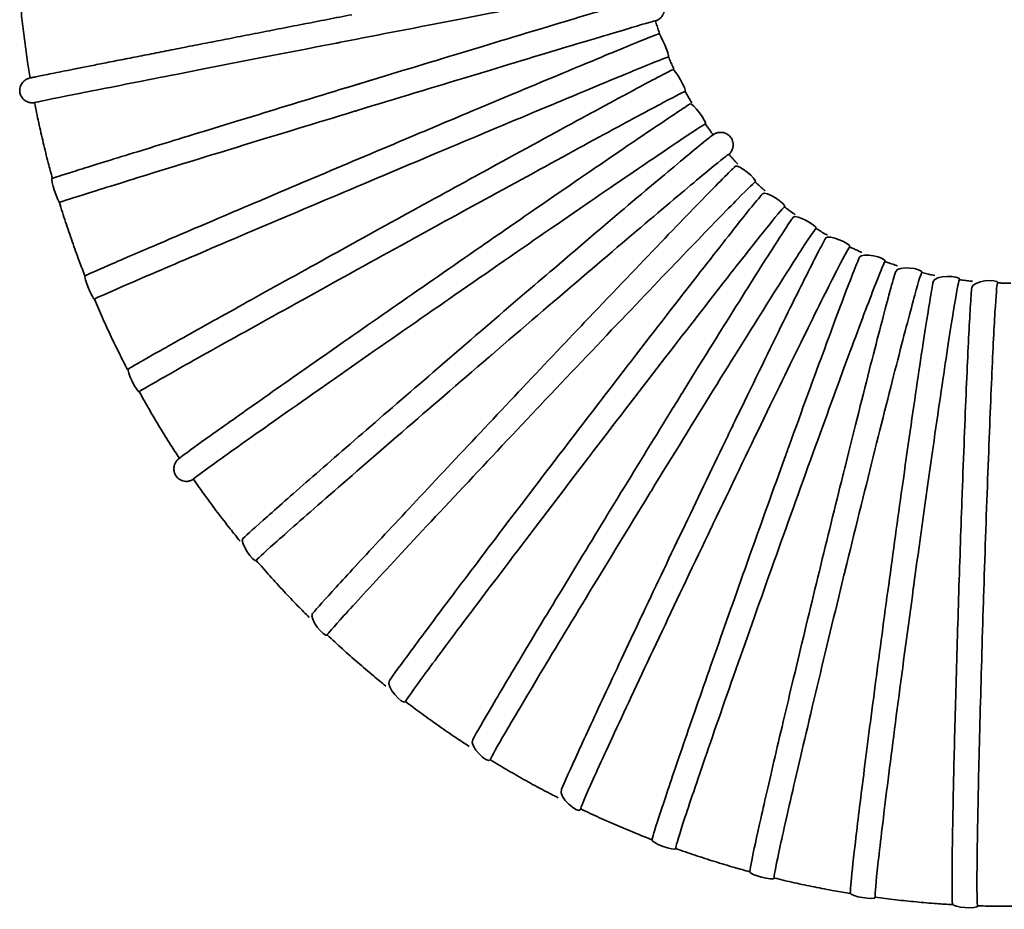
# Model space of a CAD drawing. Units: millimetres. Extents: x -3051 to 75783, y -543 to 5732.
# Drawn here: x 1456 to 1693, y 1562 to 1776 of the extents above; entities that cross this region are included whole.
import ezdxf

# ---------------------------------------------------------------- set-up
doc = ezdxf.new("R2010")
doc.units = ezdxf.units.MM
doc.layers.add('Kontur OBP', color=40, linetype='Continuous', lineweight=35)

# ---------------------------------------------------------------- blocks, each defined once
blk = doc.blocks.new('OBS_P-150 Rzut 1')
at = {"layer": 'Kontur OBP'}
for points, knots in [([(-251.53, -1946.16), (-251.65, -1946.16), (-253.65, -1946.52), (-261.16, -1947.94), (-266.61, -1948.98), (-280.25, -1951.6), (-288.32, -1953.15), (-306.06, -1956.58), (-315.56, -1958.42), (-325.47, -1960.35), (-325.79, -1960.41), (-326.11, -1960.48)], [0, 0, 0, 0, 2.929834, 2.929834, 5.859667, 5.859667, 8.789501, 8.789501, 11.719334, 11.719334, 11.817787, 11.817787, 11.817787, 11.817787]), ([(-399.84, -1968.88), (-400.05, -1967.6), (-400.26, -1966.31), (-400.7, -1963.4), (-400.93, -1961.76), (-401.36, -1958.49), (-401.56, -1956.85), (-401.92, -1953.56), (-402.08, -1951.92), (-402.23, -1950.28)], [6.11626536, 6.11626536, 6.11626536, 6.11626536, 6.13256124, 6.13256124, 6.15328108, 6.15328108, 6.17400091, 6.17400091, 6.19472074, 6.19472074, 6.19472074, 6.19472074]), ([(-323.7, -1971.21), (-315.32, -1968.66), (-306.97, -1966.12), (-290.2, -1961.04), (-282.05, -1958.57), (-268.03, -1954.36), (-262.3, -1952.64), (-255.84, -1950.73), (-254.05, -1950.21), (-251.83, -1949.57), (-251.21, -1949.4), (-250.96, -1949.34)], [35.459901, 35.459901, 35.459901, 35.459901, 38.093582, 38.093582, 41.029156, 41.029156, 43.965148, 43.965148, 45.62342, 45.62342, 46.956375, 46.956375, 46.956375, 46.956375]), ([(-249.29, -1955.13), (-249.23, -1955.11), (-249.17, -1955.08), (-249.02, -1955.02), (-248.98, -1955.02), (-248.66, -1954.84), (-248.62, -1954.81), (-248.48, -1954.72), (-248.37, -1954.66), (-248.1, -1954.43), (-247.96, -1954.3), (-247.68, -1953.93), (-247.59, -1953.79), (-247.43, -1953.48), (-247.36, -1953.32), (-247.21, -1952.81), (-247.14, -1952.42), (-247.21, -1951.66), (-247.3, -1951.32), (-247.56, -1950.73), (-247.73, -1950.47), (-248.12, -1950.02), (-248.34, -1949.85), (-248.79, -1949.56), (-249.01, -1949.47), (-249.44, -1949.32), (-249.62, -1949.29), (-249.92, -1949.25), (-250.03, -1949.24), (-250.22, -1949.24), (-250.29, -1949.24), (-250.45, -1949.25), (-250.51, -1949.26), (-250.67, -1949.28), (-250.73, -1949.29), (-250.86, -1949.32), (-250.91, -1949.33), (-250.96, -1949.34)], [10.9163645, 10.9163645, 10.9163645, 10.9163645, 10.9420075, 10.9420075, 10.9662626, 10.9662626, 10.9699315, 10.9699315, 10.974699, 10.974699, 10.9781726, 10.9781726, 10.97962, 10.97962, 10.9807383, 10.9807383, 10.982468, 10.982468, 10.9837265, 10.9837265, 10.984951, 10.984951, 10.986398, 10.986398, 10.9883977, 10.9883977, 10.9913134, 10.9913134, 10.9947434, 10.9947434, 10.9987727, 10.9987727, 11.0048856, 11.0048856, 11.0180026, 11.0180026, 11.0390277, 11.0390277, 11.0390277, 11.0390277]), ([(-322.39, -1953.64), (-324.34, -1954.02), (-326.29, -1954.4), (-330.22, -1955.16), (-332.19, -1955.55), (-336.12, -1956.31), (-338.08, -1956.69), (-341.93, -1957.44), (-343.84, -1957.82), (-347.6, -1958.55), (-349.46, -1958.91), (-353.16, -1959.64), (-354.99, -1959.99), (-358.59, -1960.7), (-360.35, -1961.04), (-363.78, -1961.71), (-365.45, -1962.04), (-368.7, -1962.68), (-370.28, -1962.99), (-373.37, -1963.6), (-374.87, -1963.89), (-377.77, -1964.46), (-379.17, -1964.74), (-381.83, -1965.26), (-383.09, -1965.51), (-385.5, -1965.99), (-386.64, -1966.21), (-388.81, -1966.64), (-389.83, -1966.85), (-391.74, -1967.23), (-392.63, -1967.4), (-394.24, -1967.73), (-394.97, -1967.87), (-396.29, -1968.14), (-396.88, -1968.26), (-397.92, -1968.47), (-398.36, -1968.56), (-399.09, -1968.71), (-399.38, -1968.77), (-399.82, -1968.87), (-399.8, -1968.85), (-400.26, -1968.99), (-400.32, -1969.01), (-400.52, -1969.09), (-400.56, -1969.1), (-400.68, -1969.16), (-400.77, -1969.2), (-401.04, -1969.37), (-401.2, -1969.47), (-401.54, -1969.81), (-401.66, -1969.93), (-401.88, -1970.24), (-401.97, -1970.4), (-402.2, -1970.88), (-402.32, -1971.27), (-402.35, -1972.05), (-402.31, -1972.4), (-402.12, -1973.02), (-401.98, -1973.3), (-401.64, -1973.79), (-401.45, -1973.99), (-401.03, -1974.34), (-400.82, -1974.46), (-400.38, -1974.67), (-400.2, -1974.72), (-399.87, -1974.81), (-399.75, -1974.82), (-399.55, -1974.84), (-399.48, -1974.84), (-399.35, -1974.85), (-399.29, -1974.85), (-399.17, -1974.84), (-399.13, -1974.84), (-398.98, -1974.83), (-398.94, -1974.82), (-398.84, -1974.81), (-398.8, -1974.8), (-398.76, -1974.8)], [6.217083, 6.217083, 6.217083, 6.217083, 6.296576, 6.296576, 6.377099, 6.377099, 6.457622, 6.457622, 6.537115, 6.537115, 6.616609, 6.616609, 6.697134, 6.697134, 6.777659, 6.777659, 6.857152, 6.857152, 6.936656, 6.936656, 7.017189, 7.017189, 7.097722, 7.097722, 7.177223, 7.177223, 7.256767, 7.256767, 7.337338, 7.337338, 7.417906, 7.417906, 7.497441, 7.497441, 7.577541, 7.577541, 7.658516, 7.658516, 7.739307, 7.739307, 7.818996, 7.818996, 7.829311, 7.829311, 7.831531, 7.831531, 7.83487, 7.83487, 7.837647, 7.837647, 7.838774, 7.838774, 7.839575, 7.839575, 7.840763, 7.840763, 7.841595, 7.841595, 7.842391, 7.842391, 7.843321, 7.843321, 7.844607, 7.844607, 7.846622, 7.846622, 7.849344, 7.849344, 7.852239, 7.852239, 7.856035, 7.856035, 7.862717, 7.862717, 7.880801, 7.880801, 7.899458, 7.899458, 7.899458, 7.899458]), ([(-249.3, -1955.11), (-249.43, -1955.11), (-251.38, -1955.67), (-258.7, -1957.83), (-264.01, -1959.41), (-277.31, -1963.41), (-285.18, -1965.79), (-302.47, -1971.02), (-311.72, -1973.83), (-321.38, -1976.77), (-321.69, -1976.87), (-322.01, -1976.97)], [0, 0, 0, 0, 2.929834, 2.929834, 5.859667, 5.859667, 8.789501, 8.789501, 11.719334, 11.719334, 11.817787, 11.817787, 11.817787, 11.817787]), ([(-248.3, -1958.18), (-248.37, -1957.98), (-248.44, -1957.78), (-248.57, -1957.37), (-248.64, -1957.17), (-248.78, -1956.76), (-248.84, -1956.55), (-248.98, -1956.14), (-249.04, -1955.94), (-249.17, -1955.53), (-249.23, -1955.32), (-249.3, -1955.11)], [5.95136238, 5.95136238, 5.95136238, 5.95136238, 5.95849509, 5.95849509, 5.96575192, 5.96575192, 5.97300876, 5.97300876, 5.98026559, 5.98026559, 5.98752243, 5.98752243, 5.98752243, 5.98752243]), ([(-309.53, -1983.61), (-304.51, -1981.49), (-299.55, -1979.41), (-286.23, -1973.82), (-278.38, -1970.53), (-264.87, -1964.91), (-259.35, -1962.62), (-253.12, -1960.07), (-251.39, -1959.37), (-249.35, -1958.56), (-248.78, -1958.34), (-248.5, -1958.24)], [36.439134, 36.439134, 36.439134, 36.439134, 38.093582, 38.093582, 41.029156, 41.029156, 43.965148, 43.965148, 45.62342, 45.62342, 46.811357, 46.811357, 46.811357, 46.811357]), ([(-326.11, -1960.48), (-335.37, -1962.28), (-344.52, -1964.06), (-361.96, -1967.47), (-370.04, -1969.05), (-383.68, -1971.74), (-389.12, -1972.82), (-396.64, -1974.33), (-398.63, -1974.74), (-398.76, -1974.79), (-398.77, -1974.79), (-398.76, -1974.79)], [11.817787, 11.817787, 11.817787, 11.817787, 14.649168, 14.649168, 17.579001, 17.579001, 20.508835, 20.508835, 23.438668, 23.438668, 23.540753, 23.540753, 23.540753, 23.540753]), ([(-246.16, -1963.79), (-246.29, -1963.79), (-248.17, -1964.53), (-255.23, -1967.41), (-260.35, -1969.52), (-273.17, -1974.86), (-280.75, -1978.03), (-297.4, -1985.01), (-306.32, -1988.76), (-315.62, -1992.69), (-315.92, -1992.81), (-316.22, -1992.94)], [0, 0, 0, 0, 2.929834, 2.929834, 5.859667, 5.859667, 8.789501, 8.789501, 11.719334, 11.719334, 11.817787, 11.817787, 11.817787, 11.817787]), ([(-244.85, -1966.73), (-244.94, -1966.54), (-245.03, -1966.35), (-245.2, -1965.96), (-245.29, -1965.76), (-245.47, -1965.37), (-245.56, -1965.17), (-245.73, -1964.78), (-245.81, -1964.58), (-245.99, -1964.19), (-246.07, -1963.99), (-246.15, -1963.79)], [5.84781845, 5.84781845, 5.84781845, 5.84781845, 5.8548962, 5.8548962, 5.86215297, 5.86215297, 5.86940973, 5.86940973, 5.8766665, 5.8766665, 5.88392327, 5.88392327, 5.88392327, 5.88392327]), ([(-301.18, -1997.2), (-297.07, -1994.94), (-293.01, -1992.71), (-280.96, -1986.12), (-273.49, -1982.05), (-260.63, -1975.07), (-255.38, -1972.24), (-249.45, -1969.08), (-247.8, -1968.21), (-245.95, -1967.25), (-245.44, -1967), (-245.15, -1966.86)], [36.663449, 36.663449, 36.663449, 36.663449, 38.093582, 38.093582, 41.029156, 41.029156, 43.965148, 43.965148, 45.62342, 45.62342, 46.670241, 46.670241, 46.670241, 46.670241]), ([(-316.64, -1969.06), (-324.27, -1971.38), (-332, -1973.74), (-346.89, -1978.29), (-354.05, -1980.48), (-367.07, -1984.48), (-372.93, -1986.28), (-382.76, -1989.33), (-386.73, -1990.56), (-392.38, -1992.34), (-393.84, -1992.8), (-394.92, -1993.21), (-393.08, -1998.9), (-392.78, -1998.83)], [6.183903, 6.183903, 6.183903, 6.183903, 6.503952, 6.503952, 6.824007, 6.824007, 7.144106, 7.144106, 7.464394, 7.464394, 7.786193, 7.786193, 7.908557, 7.908557, 7.908557, 7.908557]), ([(-242.14, -1972.09), (-242.26, -1972.09), (-244.06, -1973.01), (-250.79, -1976.58), (-255.66, -1979.2), (-267.86, -1985.82), (-275.07, -1989.74), (-290.92, -1998.41), (-299.39, -2003.05), (-308.24, -2007.92), (-308.53, -2008.08), (-308.81, -2008.24)], [0, 0, 0, 0, 2.929834, 2.929834, 5.859667, 5.859667, 8.789501, 8.789501, 11.719334, 11.719334, 11.817787, 11.817787, 11.817787, 11.817787]), ([(-240.53, -1974.88), (-240.64, -1974.7), (-240.75, -1974.52), (-240.96, -1974.15), (-241.07, -1973.97), (-241.29, -1973.59), (-241.39, -1973.41), (-241.61, -1973.03), (-241.71, -1972.85), (-241.92, -1972.47), (-242.03, -1972.28), (-242.13, -1972.09)], [5.74427749, 5.74427749, 5.74427749, 5.74427749, 5.75129736, 5.75129736, 5.75855405, 5.75855405, 5.76581074, 5.76581074, 5.77306743, 5.77306743, 5.78032411, 5.78032411, 5.78032411, 5.78032411]), ([(-394.47, -1993.04), (-394.81, -1991.79), (-395.15, -1990.54), (-395.89, -1987.68), (-396.29, -1986.08), (-397.05, -1982.87), (-397.42, -1981.26), (-398.12, -1978.03), (-398.45, -1976.41), (-398.76, -1974.79)], [6.01269595, 6.01269595, 6.01269595, 6.01269595, 6.02896209, 6.02896209, 6.04968192, 6.04968192, 6.07040175, 6.07040175, 6.09112158, 6.09112158, 6.09112158, 6.09112158]), ([(-291.72, -2009.74), (-288.44, -2007.47), (-285.21, -2005.24), (-274.45, -1997.82), (-267.44, -1993), (-255.37, -1984.75), (-250.43, -1981.4), (-244.87, -1977.66), (-243.31, -1976.63), (-241.66, -1975.56), (-241.22, -1975.28), (-240.93, -1975.11)], [36.87318, 36.87318, 36.87318, 36.87318, 38.093582, 38.093582, 41.029156, 41.029156, 43.965148, 43.965148, 45.62342, 45.62342, 46.534389, 46.534389, 46.534389, 46.534389]), ([(-322.01, -1976.97), (-331.03, -1979.71), (-339.95, -1982.44), (-356.94, -1987.64), (-364.81, -1990.06), (-378.1, -1994.16), (-383.41, -1995.81), (-390.72, -1998.11), (-392.66, -1998.74), (-392.79, -1998.81), (-392.79, -1998.82), (-392.79, -1998.82)], [11.817787, 11.817787, 11.817787, 11.817787, 14.649168, 14.649168, 17.579001, 17.579001, 20.508835, 20.508835, 23.438668, 23.438668, 23.543169, 23.543169, 23.543169, 23.543169]), ([(-237.28, -1979.93), (-237.41, -1979.93), (-239.1, -1981.02), (-245.42, -1985.25), (-250, -1988.35), (-261.45, -1996.17), (-268.22, -2000.81), (-283.08, -2011.05), (-291.03, -2016.55), (-299.33, -2022.31), (-299.6, -2022.49), (-299.87, -2022.68)], [0, 0, 0, 0, 2.929834, 2.929834, 5.859667, 5.859667, 8.789501, 8.789501, 11.719334, 11.719334, 11.817787, 11.817787, 11.817787, 11.817787]), ([(-235.4, -1982.54), (-235.52, -1982.37), (-235.65, -1982.2), (-235.9, -1981.86), (-236.02, -1981.69), (-236.28, -1981.34), (-236.4, -1981.17), (-236.65, -1980.82), (-236.78, -1980.64), (-237.03, -1980.29), (-237.15, -1980.11), (-237.27, -1979.94)], [5.64073714, 5.64073714, 5.64073714, 5.64073714, 5.64769856, 5.64769856, 5.65495516, 5.65495516, 5.66221176, 5.66221176, 5.66946836, 5.66946836, 5.67672496, 5.67672496, 5.67672496, 5.67672496]), ([(-309.53, -1983.61), (-316.85, -1986.69), (-324.31, -1989.84), (-338.76, -1995.96), (-345.74, -1998.92), (-358.52, -2004.35), (-364.31, -2006.82), (-374.13, -2011.03), (-378.15, -2012.76), (-384.02, -2015.32), (-385.78, -2016.09), (-387.01, -2016.7), (-384.77, -2022.26), (-384.35, -2022.11)], [6.152358, 6.152358, 6.152358, 6.152358, 6.472424, 6.472424, 6.792495, 6.792495, 7.112618, 7.112618, 7.432955, 7.432955, 7.754837, 7.754837, 7.915735, 7.915735, 7.915735, 7.915735]), ([(-281.27, -2021.18), (-278.74, -2019.01), (-276.23, -2016.87), (-266.76, -2008.77), (-260.28, -2003.26), (-249.14, -1993.83), (-244.57, -1989.99), (-239.42, -1985.72), (-237.98, -1984.54), (-236.52, -1983.37), (-236.16, -1983.09), (-235.89, -1982.89)], [37.067063, 37.067063, 37.067063, 37.067063, 38.093582, 38.093582, 41.029156, 41.029156, 43.965148, 43.965148, 45.62342, 45.62342, 46.40522, 46.40522, 46.40522, 46.40522]), ([(-231.6, -1987.26), (-231.47, -1987.12), (-231.41, -1987.15), (-231.01, -1986.52), (-230.96, -1986.44), (-230.84, -1986.19), (-230.76, -1986.03), (-230.63, -1985.52), (-230.57, -1985.25), (-230.6, -1984.56), (-230.65, -1984.18), (-230.96, -1983.46), (-231.16, -1983.15), (-231.63, -1982.66), (-231.89, -1982.46), (-232.43, -1982.17), (-232.7, -1982.08), (-233.23, -1981.96), (-233.47, -1981.95), (-233.91, -1981.96), (-234.08, -1981.99), (-234.38, -1982.06), (-234.5, -1982.09), (-234.73, -1982.17), (-234.82, -1982.21), (-235.05, -1982.32), (-235.13, -1982.37), (-235.49, -1982.58), (-235.61, -1982.68), (-235.84, -1982.85), (-235.86, -1982.87), (-235.89, -1982.89)], [10.8984331, 10.8984331, 10.8984331, 10.8984331, 10.958762, 10.958762, 10.9656795, 10.9656795, 10.9737151, 10.9737151, 10.9790802, 10.9790802, 10.9832229, 10.9832229, 10.9862122, 10.9862122, 10.9889624, 10.9889624, 10.9920667, 10.9920667, 10.9960601, 10.9960601, 11.0010976, 11.0010976, 11.0071435, 11.0071435, 11.0159126, 11.0159126, 11.0337039, 11.0337039, 11.1025755, 11.1025755, 11.1122173, 11.1122173, 11.1122173, 11.1122173]), ([(-231.64, -1987.23), (-231.76, -1987.23), (-233.33, -1988.47), (-239.19, -1993.31), (-243.42, -1996.85), (-254, -2005.8), (-260.25, -2011.11), (-273.98, -2022.83), (-281.32, -2029.11), (-288.97, -2035.69), (-289.22, -2035.91), (-289.47, -2036.12)], [0, 0, 0, 0, 2.929834, 2.929834, 5.859667, 5.859667, 8.789501, 8.789501, 11.719334, 11.719334, 11.817787, 11.817787, 11.817787, 11.817787]), ([(-229.5, -1989.62), (-229.64, -1989.47), (-229.78, -1989.32), (-230.06, -1989.01), (-230.21, -1988.85), (-230.49, -1988.53), (-230.64, -1988.37), (-230.92, -1988.05), (-231.07, -1987.88), (-231.35, -1987.56), (-231.49, -1987.4), (-231.63, -1987.23)], [5.53719534, 5.53719534, 5.53719534, 5.53719534, 5.54409979, 5.54409979, 5.55135629, 5.55135629, 5.55861279, 5.55861279, 5.5658693, 5.5658693, 5.5731258, 5.5731258, 5.5731258, 5.5731258]), ([(-269.95, -2031.46), (-268.06, -2029.47), (-266.18, -2027.5), (-257.98, -2018.88), (-252.11, -2012.73), (-242, -2002.21), (-237.85, -1997.94), (-233.17, -1993.17), (-231.86, -1991.86), (-230.59, -1990.62), (-230.3, -1990.34), (-230.07, -1990.13)], [37.243786, 37.243786, 37.243786, 37.243786, 38.093582, 38.093582, 41.029156, 41.029156, 43.965148, 43.965148, 45.62342, 45.62342, 46.284194, 46.284194, 46.284194, 46.284194]), ([(-316.22, -1992.94), (-324.91, -1996.61), (-333.5, -2000.24), (-349.87, -2007.19), (-357.44, -2010.41), (-370.24, -2015.89), (-375.34, -2018.08), (-382.38, -2021.15), (-384.24, -2021.99), (-384.36, -2022.09), (-384.36, -2022.09), (-384.36, -2022.1)], [11.817787, 11.817787, 11.817787, 11.817787, 14.649168, 14.649168, 17.579001, 17.579001, 20.508835, 20.508835, 23.438668, 23.438668, 23.546576, 23.546576, 23.546576, 23.546576]), ([(-225.27, -1993.91), (-225.39, -1993.91), (-226.83, -1995.29), (-232.15, -2000.68), (-235.99, -2004.63), (-245.6, -2014.61), (-251.27, -2020.53), (-263.71, -2033.59), (-270.36, -2040.6), (-277.29, -2047.94), (-277.52, -2048.18), (-277.74, -2048.42)], [0, 0, 0, 0, 2.929834, 2.929834, 5.859667, 5.859667, 8.789501, 8.789501, 11.719334, 11.719334, 11.817787, 11.817787, 11.817787, 11.817787]), ([(-222.9, -1996.06), (-223.05, -1995.93), (-223.21, -1995.79), (-223.52, -1995.51), (-223.68, -1995.37), (-224, -1995.08), (-224.16, -1994.94), (-224.48, -1994.64), (-224.63, -1994.5), (-224.95, -1994.2), (-225.11, -1994.06), (-225.26, -1993.91)], [5.43365026, 5.43365026, 5.43365026, 5.43365026, 5.44050102, 5.44050102, 5.44775743, 5.44775743, 5.45501383, 5.45501383, 5.46227024, 5.46227024, 5.46952664, 5.46952664, 5.46952664, 5.46952664]), ([(-301.18, -1997.2), (-308.12, -2001), (-315.23, -2004.91), (-329.04, -2012.53), (-335.75, -2016.24), (-348.1, -2023.08), (-353.74, -2026.22), (-363.38, -2031.6), (-367.37, -2033.85), (-373.33, -2037.23), (-375.24, -2038.33), (-376.73, -2039.25), (-374.08, -2044.64), (-373.55, -2044.4)], [6.122594, 6.122594, 6.122594, 6.122594, 6.442678, 6.442678, 6.762764, 6.762764, 7.082905, 7.082905, 7.403276, 7.403276, 7.725161, 7.725161, 7.921758, 7.921758, 7.921758, 7.921758]), ([(-257.87, -2040.55), (-256.51, -2038.79), (-255.17, -2037.04), (-248.21, -2028.02), (-243, -2021.31), (-234.03, -2009.81), (-230.35, -2005.14), (-226.18, -1999.93), (-225.01, -1998.5), (-223.94, -1997.22), (-223.71, -1996.95), (-223.52, -1996.73)], [37.402004, 37.402004, 37.402004, 37.402004, 38.093582, 38.093582, 41.029156, 41.029156, 43.965148, 43.965148, 45.62342, 45.62342, 46.17281, 46.17281, 46.17281, 46.17281]), ([(-386.63, -2016.51), (-387.1, -2015.31), (-387.57, -2014.1), (-388.6, -2011.34), (-389.16, -2009.79), (-390.25, -2006.67), (-390.78, -2005.11), (-391.81, -2001.97), (-392.31, -2000.4), (-392.79, -1998.82)], [5.90912818, 5.90912818, 5.90912818, 5.90912818, 5.92536293, 5.92536293, 5.94608276, 5.94608276, 5.96680259, 5.96680259, 5.98752243, 5.98752243, 5.98752243, 5.98752243]), ([(-218.25, -1999.89), (-218.37, -1999.89), (-219.65, -2001.4), (-224.4, -2007.29), (-227.81, -2011.61), (-236.33, -2022.5), (-241.36, -2028.97), (-252.38, -2043.24), (-258.27, -2050.9), (-264.41, -2058.91), (-264.61, -2059.17), (-264.81, -2059.43)], [0, 0, 0, 0, 2.929834, 2.929834, 5.859667, 5.859667, 8.789501, 8.789501, 11.719334, 11.719334, 11.817787, 11.817787, 11.817787, 11.817787]), ([(-215.67, -2001.78), (-215.84, -2001.67), (-216, -2001.55), (-216.34, -2001.31), (-216.51, -2001.18), (-216.86, -2000.92), (-217.03, -2000.8), (-217.38, -2000.54), (-217.55, -2000.41), (-217.9, -2000.15), (-218.07, -2000.02), (-218.24, -1999.89)], [5.33010026, 5.33010026, 5.33010026, 5.33010026, 5.33690224, 5.33690224, 5.34415855, 5.34415855, 5.35141486, 5.35141486, 5.35867117, 5.35867117, 5.36592749, 5.36592749, 5.36592749, 5.36592749]), ([(-245.16, -2048.42), (-244.22, -2046.91), (-243.3, -2045.42), (-237.54, -2036.1), (-233.05, -2028.89), (-225.31, -2016.55), (-222.14, -2011.53), (-218.53, -2005.94), (-217.52, -2004.4), (-216.62, -2003.08), (-216.45, -2002.84), (-216.31, -2002.64)], [37.540366, 37.540366, 37.540366, 37.540366, 38.093582, 38.093582, 41.029156, 41.029156, 43.965148, 43.965148, 45.62342, 45.62342, 46.072569, 46.072569, 46.072569, 46.072569]), ([(-210.58, -2005.14), (-210.22, -2004.37), (-215.55, -2001.58), (-216.18, -2002.45), (-216.24, -2002.54), (-216.31, -2002.64)], [10.8933656, 10.8933656, 10.8933656, 10.8933656, 11.131085, 11.131085, 11.1563902, 11.1563902, 11.1563902, 11.1563902]), ([(-210.64, -2005.11), (-210.77, -2005.11), (-211.89, -2006.74), (-216, -2013.06), (-218.94, -2017.69), (-226.29, -2029.39), (-230.62, -2036.34), (-240.11, -2051.66), (-245.18, -2059.89), (-250.46, -2068.49), (-250.63, -2068.77), (-250.8, -2069.05)], [0, 0, 0, 0, 2.929834, 2.929834, 5.859667, 5.859667, 8.789501, 8.789501, 11.719334, 11.719334, 11.817787, 11.817787, 11.817787, 11.817787]), ([(-207.89, -2006.73), (-208.06, -2006.63), (-208.24, -2006.53), (-208.6, -2006.32), (-208.78, -2006.22), (-209.16, -2006), (-209.34, -2005.89), (-209.71, -2005.67), (-209.9, -2005.56), (-210.27, -2005.34), (-210.45, -2005.22), (-210.63, -2005.11)], [5.22654396, 5.22654396, 5.22654396, 5.22654396, 5.23330343, 5.23330343, 5.24055966, 5.24055966, 5.24781588, 5.24781588, 5.25507211, 5.25507211, 5.26232833, 5.26232833, 5.26232833, 5.26232833]), ([(-202.47, -2009.55), (-202.19, -2008.72), (-207.77, -2006.49), (-208.34, -2007.47), (-208.42, -2007.61), (-208.5, -2007.76)], [10.892744, 10.892744, 10.892744, 10.892744, 11.1315882, 11.1315882, 11.1680295, 11.1680295, 11.1680295, 11.1680295]), ([(-308.81, -2008.24), (-317.08, -2012.78), (-325.25, -2017.29), (-340.81, -2025.89), (-348, -2029.89), (-360.17, -2036.68), (-365.01, -2039.4), (-371.69, -2043.2), (-373.46, -2044.24), (-373.57, -2044.37), (-373.57, -2044.38), (-373.57, -2044.38)], [11.817787, 11.817787, 11.817787, 11.817787, 14.649168, 14.649168, 17.579001, 17.579001, 20.508835, 20.508835, 23.438668, 23.438668, 23.550937, 23.550937, 23.550937, 23.550937]), ([(-291.72, -2009.74), (-298.2, -2014.22), (-304.86, -2018.84), (-317.88, -2027.89), (-324.23, -2032.31), (-335.97, -2040.52), (-341.37, -2044.31), (-350.66, -2050.85), (-354.55, -2053.61), (-360.46, -2057.84), (-362.44, -2059.28), (-363.77, -2060.3), (-363.94, -2060.42), (-364.31, -2060.77), (-364.38, -2060.84), (-364.55, -2061.03), (-364.61, -2061.11), (-364.72, -2061.27), (-364.77, -2061.34), (-364.89, -2061.55), (-364.98, -2061.71), (-365.15, -2062.21), (-365.23, -2062.5), (-365.24, -2063.24), (-365.19, -2063.63), (-364.92, -2064.35), (-364.74, -2064.65), (-364.3, -2065.16), (-364.06, -2065.36), (-363.55, -2065.68), (-363.29, -2065.78), (-362.78, -2065.93), (-362.55, -2065.95), (-362.13, -2065.97), (-361.96, -2065.95), (-361.67, -2065.91), (-361.56, -2065.89), (-361.34, -2065.83), (-361.25, -2065.8), (-361.04, -2065.72), (-360.96, -2065.69), (-360.71, -2065.57), (-360.62, -2065.52), (-360.51, -2065.45)], [6.094766, 6.094766, 6.094766, 6.094766, 6.414868, 6.414868, 6.734967, 6.734967, 7.055124, 7.055124, 7.375518, 7.375518, 7.697365, 7.697365, 7.79569, 7.79569, 7.815294, 7.815294, 7.823425, 7.823425, 7.827439, 7.827439, 7.833486, 7.833486, 7.838205, 7.838205, 7.84163, 7.84163, 7.844151, 7.844151, 7.846562, 7.846562, 7.849365, 7.849365, 7.853052, 7.853052, 7.857724, 7.857724, 7.863269, 7.863269, 7.871228, 7.871228, 7.88709, 7.88709, 7.92698, 7.92698, 7.92698, 7.92698]), ([(-202.54, -2009.52), (-202.66, -2009.52), (-203.61, -2011.24), (-207.04, -2017.93), (-209.5, -2022.83), (-215.6, -2035.21), (-219.19, -2042.56), (-227.04, -2058.77), (-231.23, -2067.47), (-235.59, -2076.58), (-235.73, -2076.87), (-235.87, -2077.17)], [0, 0, 0, 0, 2.929834, 2.929834, 5.859667, 5.859667, 8.789501, 8.789501, 11.719334, 11.719334, 11.817787, 11.817787, 11.817787, 11.817787]), ([(-231.9, -2055.06), (-231.3, -2053.81), (-230.7, -2052.56), (-226.09, -2043.03), (-222.37, -2035.41), (-215.95, -2022.35), (-213.31, -2017.04), (-210.3, -2011.13), (-209.45, -2009.49), (-208.73, -2008.16), (-208.61, -2007.95), (-208.5, -2007.76)], [37.657545, 37.657545, 37.657545, 37.657545, 38.093582, 38.093582, 41.029156, 41.029156, 43.965148, 43.965148, 45.62342, 45.62342, 45.984944, 45.984944, 45.984944, 45.984944]), ([(-199.63, -2010.84), (-199.82, -2010.76), (-200, -2010.68), (-200.38, -2010.51), (-200.58, -2010.43), (-200.97, -2010.25), (-201.17, -2010.16), (-201.56, -2009.98), (-201.75, -2009.89), (-202.14, -2009.7), (-202.34, -2009.61), (-202.53, -2009.52)], [5.12298015, 5.12298015, 5.12298015, 5.12298015, 5.12970459, 5.12970459, 5.13696073, 5.13696073, 5.14421688, 5.14421688, 5.15147303, 5.15147303, 5.15872917, 5.15872917, 5.15872917, 5.15872917]), ([(-218.22, -2060.45), (-217.85, -2059.43), (-217.48, -2058.42), (-213.99, -2048.75), (-211.08, -2040.78), (-206.04, -2027.15), (-203.96, -2021.61), (-201.58, -2015.43), (-200.9, -2013.73), (-200.34, -2012.38), (-200.26, -2012.2), (-200.19, -2012.04)], [37.752296, 37.752296, 37.752296, 37.752296, 38.093582, 38.093582, 41.029156, 41.029156, 43.965148, 43.965148, 45.62342, 45.62342, 45.911326, 45.911326, 45.911326, 45.911326]), ([(-194.02, -2013.06), (-194.15, -2013.06), (-194.91, -2014.86), (-197.64, -2021.85), (-199.57, -2026.97), (-204.36, -2039.89), (-207.17, -2047.57), (-213.31, -2064.49), (-216.57, -2073.58), (-219.97, -2083.08), (-220.08, -2083.39), (-220.19, -2083.7)], [0, 0, 0, 0, 2.929834, 2.929834, 5.859667, 5.859667, 8.789501, 8.789501, 11.719334, 11.719334, 11.817787, 11.817787, 11.817787, 11.817787]), ([(-191, -2014.08), (-191.19, -2014.02), (-191.38, -2013.96), (-191.77, -2013.83), (-191.98, -2013.76), (-192.39, -2013.63), (-192.59, -2013.56), (-193, -2013.42), (-193.2, -2013.35), (-193.61, -2013.21), (-193.81, -2013.14), (-194.02, -2013.07)], [5.01940789, 5.01940789, 5.01940789, 5.01940789, 5.02610568, 5.02610568, 5.03336177, 5.03336177, 5.04061785, 5.04061785, 5.04787393, 5.04787393, 5.05513002, 5.05513002, 5.05513002, 5.05513002]), ([(-185.11, -2015.73), (-185.11, -2015.72), (-185.11, -2015.72), (-184.99, -2014.63), (-191.01, -2013.98), (-191.46, -2015.42)], [10.8928438, 10.8928438, 10.8928438, 10.8928438, 10.8938563, 10.8938563, 11.1855647, 11.1855647, 11.1855647, 11.1855647]), ([(-204.19, -2064.59), (-203.99, -2063.76), (-203.78, -2062.94), (-201.36, -2053.18), (-199.29, -2044.96), (-195.69, -2030.9), (-194.19, -2025.18), (-192.46, -2018.81), (-191.96, -2017.05), (-191.55, -2015.71), (-191.51, -2015.56), (-191.46, -2015.42)], [37.823505, 37.823505, 37.823505, 37.823505, 38.093582, 38.093582, 41.029156, 41.029156, 43.965148, 43.965148, 45.62342, 45.62342, 45.852966, 45.852966, 45.852966, 45.852966]), ([(-185.18, -2015.71), (-185.31, -2015.71), (-185.88, -2017.56), (-187.87, -2024.77), (-189.27, -2030.05), (-192.7, -2043.38), (-194.7, -2051.3), (-199.05, -2068.76), (-201.36, -2078.13), (-203.76, -2087.94), (-203.83, -2088.26), (-203.91, -2088.58)], [0, 0, 0, 0, 2.929834, 2.929834, 5.859667, 5.859667, 8.789501, 8.789501, 11.719334, 11.719334, 11.817787, 11.817787, 11.817787, 11.817787]), ([(-182.08, -2016.41), (-182.27, -2016.37), (-182.47, -2016.33), (-182.87, -2016.24), (-183.08, -2016.2), (-183.5, -2016.1), (-183.71, -2016.06), (-184.13, -2015.96), (-184.34, -2015.91), (-184.76, -2015.81), (-184.97, -2015.76), (-185.18, -2015.71)], [4.91582647, 4.91582647, 4.91582647, 4.91582647, 4.92250672, 4.92250672, 4.92976275, 4.92976275, 4.93701879, 4.93701879, 4.94427482, 4.94427482, 4.95153086, 4.95153086, 4.95153086, 4.95153086]), ([(-189.92, -2067.48), (-189.82, -2066.78), (-189.72, -2066.08), (-188.34, -2056.28), (-187.13, -2047.9), (-185, -2033.56), (-184.1, -2027.73), (-183.03, -2021.23), (-182.72, -2019.44), (-182.46, -2018.1), (-182.44, -2017.97), (-182.41, -2017.85)], [37.870258, 37.870258, 37.870258, 37.870258, 38.093582, 38.093582, 41.029156, 41.029156, 43.965148, 43.965148, 45.62342, 45.62342, 45.810905, 45.810905, 45.810905, 45.810905]), ([(-176.12, -2017.43), (-176.24, -2017.43), (-176.63, -2019.32), (-177.86, -2026.67), (-178.7, -2032.05), (-180.73, -2045.65), (-181.91, -2053.73), (-184.43, -2071.53), (-185.76, -2081.09), (-187.13, -2091.09), (-187.17, -2091.42), (-187.22, -2091.74)], [0, 0, 0, 0, 2.929834, 2.929834, 5.859667, 5.859667, 8.789501, 8.789501, 11.719334, 11.719334, 11.817787, 11.817787, 11.817787, 11.817787]), ([(-172.96, -2017.8), (-173.16, -2017.78), (-173.35, -2017.76), (-173.76, -2017.72), (-173.98, -2017.7), (-174.41, -2017.65), (-174.62, -2017.62), (-175.05, -2017.57), (-175.26, -2017.54), (-175.69, -2017.49), (-175.9, -2017.46), (-176.12, -2017.43)], [4.81223541, 4.81223541, 4.81223541, 4.81223541, 4.81890767, 4.81890767, 4.82616368, 4.82616368, 4.83341969, 4.83341969, 4.8406757, 4.8406757, 4.8479317, 4.8479317, 4.8479317, 4.8479317]), ([(-175.47, -2069.11), (-175.45, -2068.47), (-175.42, -2067.84), (-175.06, -2058.02), (-174.73, -2049.56), (-174.09, -2035.09), (-173.8, -2029.21), (-173.41, -2022.66), (-173.29, -2020.85), (-173.17, -2019.52), (-173.16, -2019.4), (-173.15, -2019.3)], [37.891895, 37.891895, 37.891895, 37.891895, 38.093582, 38.093582, 41.029156, 41.029156, 43.965148, 43.965148, 45.62342, 45.62342, 45.785919, 45.785919, 45.785919, 45.785919]), ([(-166.93, -2018.2), (-167.05, -2018.2), (-167.24, -2020.11), (-167.71, -2027.52), (-167.99, -2032.95), (-168.6, -2046.67), (-168.93, -2054.82), (-169.61, -2072.78), (-169.94, -2082.42), (-170.27, -2092.51), (-170.28, -2092.83), (-170.29, -2093.16)], [0, 0, 0, 0, 2.929834, 2.929834, 5.859667, 5.859667, 8.789501, 8.789501, 11.719334, 11.719334, 11.817787, 11.817787, 11.817787, 11.817787]), ([(-163.75, -2018.25), (-163.94, -2018.25), (-164.14, -2018.25), (-164.56, -2018.25), (-164.77, -2018.24), (-165.2, -2018.24), (-165.42, -2018.24), (-165.85, -2018.23), (-166.06, -2018.22), (-166.49, -2018.21), (-166.71, -2018.21), (-166.93, -2018.2)], [4.7086345, 4.7086345, 4.7086345, 4.7086345, 4.71530856, 4.71530856, 4.72256455, 4.72256455, 4.72982055, 4.72982055, 4.73707655, 4.73707655, 4.74433255, 4.74433255, 4.74433255, 4.74433255]), ([(-281.27, -2021.18), (-287.23, -2026.28), (-293.37, -2031.56), (-305.42, -2041.93), (-311.32, -2047.03), (-322.3, -2056.54), (-327.36, -2060.94), (-336.15, -2068.62), (-339.86, -2071.88), (-345.58, -2076.95), (-347.56, -2078.74), (-349.49, -2080.57), (-346.05, -2085.53), (-345.36, -2085.04)], [6.069037, 6.069037, 6.069037, 6.069037, 6.389156, 6.389156, 6.709267, 6.709267, 7.029437, 7.029437, 7.349847, 7.349847, 7.671639, 7.671639, 7.931596, 7.931596, 7.931596, 7.931596]), ([(-376.41, -2039.05), (-377, -2037.91), (-377.58, -2036.76), (-378.89, -2034.12), (-379.61, -2032.64), (-381.02, -2029.65), (-381.71, -2028.15), (-383.06, -2025.13), (-383.72, -2023.62), (-384.36, -2022.1)], [5.80556105, 5.80556105, 5.80556105, 5.80556105, 5.82176378, 5.82176378, 5.84248361, 5.84248361, 5.86320344, 5.86320344, 5.88392327, 5.88392327, 5.88392327, 5.88392327]), ([(-299.87, -2022.68), (-307.62, -2028.06), (-315.28, -2033.39), (-329.86, -2043.57), (-336.61, -2048.29), (-348, -2056.32), (-352.54, -2059.54), (-358.79, -2064.03), (-360.44, -2065.27), (-360.53, -2065.42), (-360.53, -2065.42), (-360.53, -2065.42)], [11.817787, 11.817787, 11.817787, 11.817787, 14.649168, 14.649168, 17.579001, 17.579001, 20.508835, 20.508835, 23.438668, 23.438668, 23.556207, 23.556207, 23.556207, 23.556207]), ([(-269.95, -2031.46), (-275.32, -2037.12), (-280.88, -2042.99), (-291.82, -2054.59), (-297.2, -2060.31), (-307.24, -2071.02), (-311.9, -2076.01), (-320.02, -2084.74), (-323.48, -2088.49), (-328.86, -2094.38), (-330.77, -2096.51), (-332.82, -2098.88), (-329, -2103.6), (-328.26, -2102.96)], [6.045577, 6.045577, 6.045577, 6.045577, 6.365714, 6.365714, 6.685836, 6.685836, 7.006016, 7.006016, 7.326437, 7.326437, 7.648167, 7.648167, 7.935717, 7.935717, 7.935717, 7.935717]), ([(-289.47, -2036.12), (-296.62, -2042.27), (-303.69, -2048.37), (-317.14, -2060.01), (-323.36, -2065.42), (-333.87, -2074.6), (-338.05, -2078.28), (-343.8, -2083.42), (-345.31, -2084.83), (-345.38, -2085), (-345.38, -2085.01), (-345.38, -2085.01)], [11.817787, 11.817787, 11.817787, 11.817787, 14.649168, 14.649168, 17.579001, 17.579001, 20.508835, 20.508835, 23.438668, 23.438668, 23.562329, 23.562329, 23.562329, 23.562329]), ([(-257.87, -2040.55), (-262.6, -2046.7), (-267.52, -2053.1), (-277.23, -2065.79), (-282.01, -2072.07), (-290.97, -2083.87), (-295.14, -2089.39), (-302.45, -2099.11), (-305.59, -2103.31), (-310.51, -2109.97), (-312.29, -2112.42), (-314.34, -2115.37), (-310.16, -2119.8), (-309.4, -2119.01)], [6.024566, 6.024566, 6.024566, 6.024566, 6.344719, 6.344719, 6.664851, 6.664851, 6.98504, 6.98504, 7.305467, 7.305467, 7.627137, 7.627137, 7.939415, 7.939415, 7.939415, 7.939415]), ([(-363.91, -2060.42), (-364.62, -2059.34), (-365.31, -2058.26), (-366.89, -2055.77), (-367.76, -2054.37), (-369.47, -2051.55), (-370.31, -2050.12), (-371.96, -2047.26), (-372.77, -2045.82), (-373.57, -2044.38)], [5.70199372, 5.70199372, 5.70199372, 5.70199372, 5.71816462, 5.71816462, 5.73888445, 5.73888445, 5.75960428, 5.75960428, 5.78032411, 5.78032411, 5.78032411, 5.78032411]), ([(-277.74, -2048.42), (-284.22, -2055.27), (-290.62, -2062.07), (-302.8, -2075.05), (-308.42, -2081.08), (-317.92, -2091.31), (-321.7, -2095.42), (-326.88, -2101.15), (-328.24, -2102.72), (-328.3, -2102.92), (-328.3, -2102.92), (-328.29, -2102.93)], [11.817787, 11.817787, 11.817787, 11.817787, 14.649168, 14.649168, 17.579001, 17.579001, 20.508835, 20.508835, 23.438668, 23.438668, 23.569237, 23.569237, 23.569237, 23.569237]), ([(-245.16, -2048.42), (-249.21, -2054.99), (-253.43, -2061.86), (-261.78, -2075.5), (-265.91, -2082.27), (-273.66, -2095.03), (-277.28, -2101.02), (-283.65, -2111.62), (-286.39, -2116.22), (-290.73, -2123.59), (-292.32, -2126.34), (-294.26, -2129.85), (-289.72, -2133.97), (-288.98, -2133.02)], [6.006183, 6.006183, 6.006183, 6.006183, 6.326351, 6.326351, 6.646493, 6.646493, 6.966689, 6.966689, 7.287119, 7.287119, 7.608733, 7.608733, 7.942734, 7.942734, 7.942734, 7.942734]), ([(-231.9, -2055.06), (-235.24, -2061.98), (-238.73, -2069.23), (-245.63, -2083.67), (-249.05, -2090.86), (-255.48, -2104.44), (-258.49, -2110.83), (-263.79, -2122.19), (-266.09, -2127.14), (-269.74, -2135.13), (-271.08, -2138.14), (-272.76, -2142.09), (-268.01, -2146.04), (-267.28, -2144.93), (-267.26, -2144.89), (-267.23, -2144.85)], [5.990607, 5.990607, 5.990607, 5.990607, 6.310789, 6.310789, 6.630938, 6.630938, 6.95114, 6.95114, 7.271572, 7.271572, 7.593136, 7.593136, 7.931888, 7.931888, 7.945698, 7.945698, 7.945698, 7.945698]), ([(-264.81, -2059.43), (-270.54, -2066.92), (-276.2, -2074.35), (-286.97, -2088.53), (-291.94, -2095.11), (-300.33, -2106.29), (-303.66, -2110.78), (-308.23, -2117.04), (-309.42, -2118.75), (-309.45, -2118.97), (-309.45, -2118.97), (-309.44, -2118.98)], [11.817787, 11.817787, 11.817787, 11.817787, 14.649168, 14.649168, 17.579001, 17.579001, 20.508835, 20.508835, 23.438668, 23.438668, 23.576857, 23.576857, 23.576857, 23.576857]), ([(-218.22, -2060.45), (-220.82, -2067.65), (-223.53, -2075.21), (-228.91, -2090.29), (-231.57, -2097.81), (-236.59, -2112.06), (-238.94, -2118.78), (-243.08, -2130.75), (-244.88, -2136), (-247.74, -2144.49), (-248.8, -2147.73), (-249.78, -2150.92), (-250, -2151.67), (-250.3, -2153), (-244.7, -2155.02), (-244.37, -2154.36)], [5.978007, 5.978007, 5.978007, 5.978007, 6.298201, 6.298201, 6.618356, 6.618356, 6.938562, 6.938562, 7.258995, 7.258995, 7.580517, 7.580517, 7.74882, 7.74882, 7.948324, 7.948324, 7.948324, 7.948324]), ([(-349.27, -2080.37), (-350.08, -2079.38), (-350.89, -2078.37), (-352.71, -2076.07), (-353.72, -2074.76), (-355.71, -2072.13), (-356.69, -2070.8), (-358.63, -2068.13), (-359.59, -2066.78), (-360.53, -2065.42)], [5.59842542, 5.59842542, 5.59842542, 5.59842542, 5.61456546, 5.61456546, 5.63528529, 5.63528529, 5.65600512, 5.65600512, 5.67672496, 5.67672496, 5.67672496, 5.67672496]), ([(-204.19, -2064.59), (-206.03, -2071.99), (-207.94, -2079.78), (-211.74, -2095.34), (-213.61, -2103.11), (-217.14, -2117.86), (-218.79, -2124.83), (-221.7, -2137.26), (-222.96, -2142.73), (-224.95, -2151.61), (-225.69, -2155.02), (-226.36, -2158.41), (-226.51, -2159.23), (-226.7, -2160.66), (-220.93, -2162.2), (-220.64, -2161.46)], [5.968534, 5.968534, 5.968534, 5.968534, 6.288737, 6.288737, 6.608897, 6.608897, 6.929105, 6.929105, 7.249538, 7.249538, 7.571026, 7.571026, 7.738609, 7.738609, 7.950615, 7.950615, 7.950615, 7.950615]), ([(-250.8, -2069.05), (-255.73, -2077.09), (-260.59, -2085.07), (-269.84, -2100.29), (-274.1, -2107.36), (-281.29, -2119.37), (-284.14, -2124.19), (-288.03, -2130.91), (-289.03, -2132.75), (-289.04, -2132.98), (-289.04, -2132.99), (-289.03, -2132.99)], [11.817787, 11.817787, 11.817787, 11.817787, 14.649168, 14.649168, 17.579001, 17.579001, 20.508835, 20.508835, 23.438668, 23.438668, 23.585108, 23.585108, 23.585108, 23.585108]), ([(-189.92, -2067.48), (-190.98, -2075.01), (-192.07, -2082.95), (-194.24, -2098.82), (-195.3, -2106.75), (-197.29, -2121.82), (-198.22, -2128.95), (-199.83, -2141.69), (-200.52, -2147.3), (-201.6, -2156.45), (-201.98, -2159.96), (-202.31, -2163.49), (-202.38, -2164.35), (-202.43, -2165.86), (-196.53, -2166.87), (-196.32, -2166.06)], [5.962312, 5.962312, 5.962312, 5.962312, 6.282522, 6.282522, 6.602685, 6.602685, 6.922895, 6.922895, 7.243326, 7.243326, 7.564789, 7.564789, 7.731911, 7.731911, 7.952573, 7.952573, 7.952573, 7.952573]), ([(-175.47, -2069.11), (-175.75, -2076.7), (-176.02, -2084.7), (-176.53, -2100.71), (-176.77, -2108.72), (-177.19, -2123.93), (-177.37, -2131.14), (-177.66, -2144.02), (-177.77, -2149.69), (-177.9, -2158.95), (-177.92, -2162.52), (-177.88, -2166.11), (-177.85, -2166.99), (-177.75, -2168.54), (-171.78, -2168.97), (-171.64, -2168.13)], [5.959432, 5.959432, 5.959432, 5.959432, 6.279645, 6.279645, 6.59981, 6.59981, 6.92002, 6.92002, 7.24045, 7.24045, 7.561896, 7.561896, 7.728763, 7.728763, 7.95419, 7.95419, 7.95419, 7.95419]), ([(-235.87, -2077.17), (-239.95, -2085.68), (-243.96, -2094.11), (-251.58, -2110.22), (-255.09, -2117.71), (-260.99, -2130.41), (-263.33, -2135.51), (-266.5, -2142.62), (-267.31, -2144.57), (-267.29, -2144.81), (-267.29, -2144.82), (-267.29, -2144.82)], [11.817787, 11.817787, 11.817787, 11.817787, 14.649168, 14.649168, 17.579001, 17.579001, 20.508835, 20.508835, 23.438668, 23.438668, 23.593901, 23.593901, 23.593901, 23.593901]), ([(-332.64, -2098.71), (-333.55, -2097.8), (-334.46, -2096.89), (-336.5, -2094.79), (-337.64, -2093.59), (-339.9, -2091.18), (-341.01, -2089.96), (-343.22, -2087.5), (-344.31, -2086.26), (-345.38, -2085.01)], [5.49485545, 5.49485545, 5.49485545, 5.49485545, 5.51096631, 5.51096631, 5.53168614, 5.53168614, 5.55240597, 5.55240597, 5.5731258, 5.5731258, 5.5731258, 5.5731258]), ([(-220.19, -2083.7), (-223.36, -2092.59), (-226.48, -2101.39), (-232.39, -2118.21), (-235.11, -2126.03), (-239.66, -2139.29), (-241.46, -2144.61), (-243.88, -2152.04), (-244.48, -2154.07), (-244.44, -2154.33), (-244.44, -2154.34), (-244.43, -2154.34)], [11.817787, 11.817787, 11.817787, 11.817787, 14.649168, 14.649168, 17.579001, 17.579001, 20.508835, 20.508835, 23.438668, 23.438668, 23.603142, 23.603142, 23.603142, 23.603142]), ([(-203.91, -2088.58), (-206.15, -2097.74), (-208.34, -2106.83), (-212.48, -2124.18), (-214.37, -2132.24), (-217.53, -2145.92), (-218.77, -2151.41), (-220.41, -2159.07), (-220.79, -2161.17), (-220.73, -2161.43), (-220.72, -2161.44), (-220.71, -2161.44)], [11.817787, 11.817787, 11.817787, 11.817787, 14.649168, 14.649168, 17.579001, 17.579001, 20.508835, 20.508835, 23.438668, 23.438668, 23.612732, 23.612732, 23.612732, 23.612732]), ([(-187.22, -2091.74), (-188.49, -2101.09), (-189.73, -2110.35), (-192.06, -2128.05), (-193.11, -2136.27), (-194.84, -2150.22), (-195.5, -2155.82), (-196.33, -2163.63), (-196.5, -2165.77), (-196.4, -2166.04), (-196.4, -2166.05), (-196.39, -2166.05)], [11.817787, 11.817787, 11.817787, 11.817787, 14.649168, 14.649168, 17.579001, 17.579001, 20.508835, 20.508835, 23.438668, 23.438668, 23.622568, 23.622568, 23.622568, 23.622568]), ([(-170.29, -2093.16), (-170.59, -2102.59), (-170.86, -2111.94), (-171.34, -2129.79), (-171.54, -2138.08), (-171.81, -2152.15), (-171.89, -2157.8), (-171.91, -2165.68), (-171.86, -2167.84), (-171.73, -2168.12), (-171.72, -2168.12), (-171.72, -2168.12)], [11.817787, 11.817787, 11.817787, 11.817787, 14.649168, 14.649168, 17.579001, 17.579001, 20.508835, 20.508835, 23.438668, 23.438668, 23.632545, 23.632545, 23.632545, 23.632545]), ([(-314.21, -2115.23), (-315.21, -2114.42), (-316.2, -2113.61), (-318.45, -2111.73), (-319.71, -2110.66), (-322.2, -2108.5), (-323.43, -2107.4), (-325.88, -2105.18), (-327.09, -2104.06), (-328.29, -2102.93)], [5.39128317, 5.39128317, 5.39128317, 5.39128317, 5.40736715, 5.40736715, 5.42808698, 5.42808698, 5.44880681, 5.44880681, 5.46952664, 5.46952664, 5.46952664, 5.46952664]), ([(-294.17, -2129.76), (-295.24, -2129.06), (-296.31, -2128.35), (-298.74, -2126.72), (-300.1, -2125.78), (-302.81, -2123.89), (-304.15, -2122.92), (-306.81, -2120.97), (-308.13, -2119.98), (-309.44, -2118.98)], [5.28770802, 5.28770802, 5.28770802, 5.28770802, 5.30376799, 5.30376799, 5.32448782, 5.32448782, 5.34520765, 5.34520765, 5.36592749, 5.36592749, 5.36592749, 5.36592749]), ([(-272.73, -2142.13), (-273.87, -2141.55), (-275, -2140.96), (-277.59, -2139.59), (-279.04, -2138.8), (-281.93, -2137.19), (-283.36, -2136.37), (-286.21, -2134.7), (-287.63, -2133.86), (-289.03, -2132.99)], [5.18412949, 5.18412949, 5.18412949, 5.18412949, 5.20016884, 5.20016884, 5.22088867, 5.22088867, 5.2416085, 5.2416085, 5.26232833, 5.26232833, 5.26232833, 5.26232833]), ([(-250.13, -2152.22), (-251.32, -2151.76), (-252.51, -2151.3), (-255.22, -2150.2), (-256.75, -2149.56), (-259.78, -2148.26), (-261.29, -2147.6), (-264.3, -2146.23), (-265.8, -2145.53), (-267.29, -2144.82)], [5.08054717, 5.08054717, 5.08054717, 5.08054717, 5.09656968, 5.09656968, 5.11728951, 5.11728951, 5.13800934, 5.13800934, 5.15872917, 5.15872917, 5.15872917, 5.15872917]), ([(-226.6, -2159.93), (-227.83, -2159.59), (-229.06, -2159.25), (-231.87, -2158.44), (-233.46, -2157.97), (-236.61, -2156.98), (-238.18, -2156.48), (-241.31, -2155.43), (-242.87, -2154.89), (-244.43, -2154.34)], [4.97696071, 4.97696071, 4.97696071, 4.97696071, 4.99297052, 4.99297052, 5.01369035, 5.01369035, 5.03441019, 5.03441019, 5.05513002, 5.05513002, 5.05513002, 5.05513002]), ([(-202.4, -2165.15), (-203.66, -2164.95), (-204.92, -2164.74), (-207.8, -2164.22), (-209.42, -2163.91), (-212.66, -2163.26), (-214.28, -2162.92), (-217.5, -2162.21), (-219.11, -2161.83), (-220.71, -2161.44)], [4.87336986, 4.87336986, 4.87336986, 4.87336986, 4.88937137, 4.88937137, 4.9100912, 4.9100912, 4.93081103, 4.93081103, 4.95153086, 4.95153086, 4.95153086, 4.95153086]), ([(-177.79, -2167.85), (-179.07, -2167.78), (-180.34, -2167.7), (-183.26, -2167.48), (-184.9, -2167.34), (-188.19, -2167.03), (-189.83, -2166.86), (-193.11, -2166.48), (-194.75, -2166.28), (-196.39, -2166.05)], [4.76977445, 4.76977445, 4.76977445, 4.76977445, 4.78577221, 4.78577221, 4.80649204, 4.80649204, 4.82721187, 4.82721187, 4.8479317, 4.8479317, 4.8479317, 4.8479317]), ([(-153.04, -2167.99), (-154.31, -2168.05), (-155.58, -2168.1), (-158.51, -2168.19), (-160.16, -2168.22), (-163.46, -2168.25), (-165.11, -2168.25), (-168.41, -2168.21), (-170.07, -2168.18), (-171.72, -2168.12)], [4.6661744, 4.6661744, 4.6661744, 4.6661744, 4.68217305, 4.68217305, 4.70289288, 4.70289288, 4.72361272, 4.72361272, 4.74433255, 4.74433255, 4.74433255, 4.74433255])]:
    blk.add_open_spline(points, degree=3, knots=knots, dxfattribs=at)
for points in [[(-249.3, -1955.11), (-249.3, -1955.11), (-249.3, -1955.11), (-249.3, -1955.11)], [(-246.15, -1963.81), (-245.78, -1963.62), (-248.11, -1958.11), (-248.5, -1958.24)], [(-246.15, -1963.79), (-246.15, -1963.79), (-246.16, -1963.79), (-246.16, -1963.79)], [(-242.12, -1972.12), (-241.69, -1971.84), (-244.67, -1966.64), (-245.15, -1966.86)], [(-242.13, -1972.09), (-242.13, -1972.09), (-242.14, -1972.09), (-242.14, -1972.09)], [(-237.25, -1979.96), (-236.79, -1979.57), (-240.38, -1974.77), (-240.93, -1975.11)], [(-237.27, -1979.94), (-237.27, -1979.93), (-237.28, -1979.93), (-237.28, -1979.93)], [(-231.63, -1987.23), (-231.63, -1987.23), (-231.63, -1987.23), (-231.64, -1987.23)], [(-225.23, -1993.94), (-224.75, -1993.31), (-229.39, -1989.49), (-230.07, -1990.13)], [(-225.26, -1993.91), (-225.26, -1993.91), (-225.27, -1993.91), (-225.27, -1993.91)], [(-218.2, -1999.92), (-217.74, -1999.18), (-222.82, -1995.93), (-223.52, -1996.73)], [(-218.24, -1999.89), (-218.24, -1999.89), (-218.24, -1999.89), (-218.25, -1999.89)], [(-210.63, -2005.11), (-210.64, -2005.11), (-210.64, -2005.11), (-210.64, -2005.11)], [(-202.53, -2009.52), (-202.53, -2009.52), (-202.53, -2009.52), (-202.54, -2009.52)], [(-193.95, -2013.09), (-193.72, -2012.05), (-199.63, -2010.73), (-200.19, -2012.04)], [(-194.02, -2013.07), (-194.02, -2013.06), (-194.02, -2013.06), (-194.02, -2013.06)], [(-185.18, -2015.71), (-185.18, -2015.71), (-185.18, -2015.71), (-185.18, -2015.71)], [(-176.05, -2017.44), (-176.03, -2016.32), (-182.1, -2016.32), (-182.41, -2017.85)], [(-166.85, -2018.2), (-166.96, -2017.07), (-173, -2017.72), (-173.15, -2019.3)], [(-176.12, -2017.43), (-176.12, -2017.43), (-176.12, -2017.43), (-176.12, -2017.43)], [(-166.93, -2018.2), (-166.93, -2018.2), (-166.93, -2018.2), (-166.93, -2018.2)]]:
    blk.add_open_spline(points, degree=3, dxfattribs=at)

msp = doc.modelspace()

# ---------------------------------------------------------------- block references
at = {"layer": 'Kontur OBP'}
msp.add_blockref('OBS_P-150 Rzut 1', (1858.3, 3730.92), dxfattribs=at)

doc.saveas('drawing.dxf')
